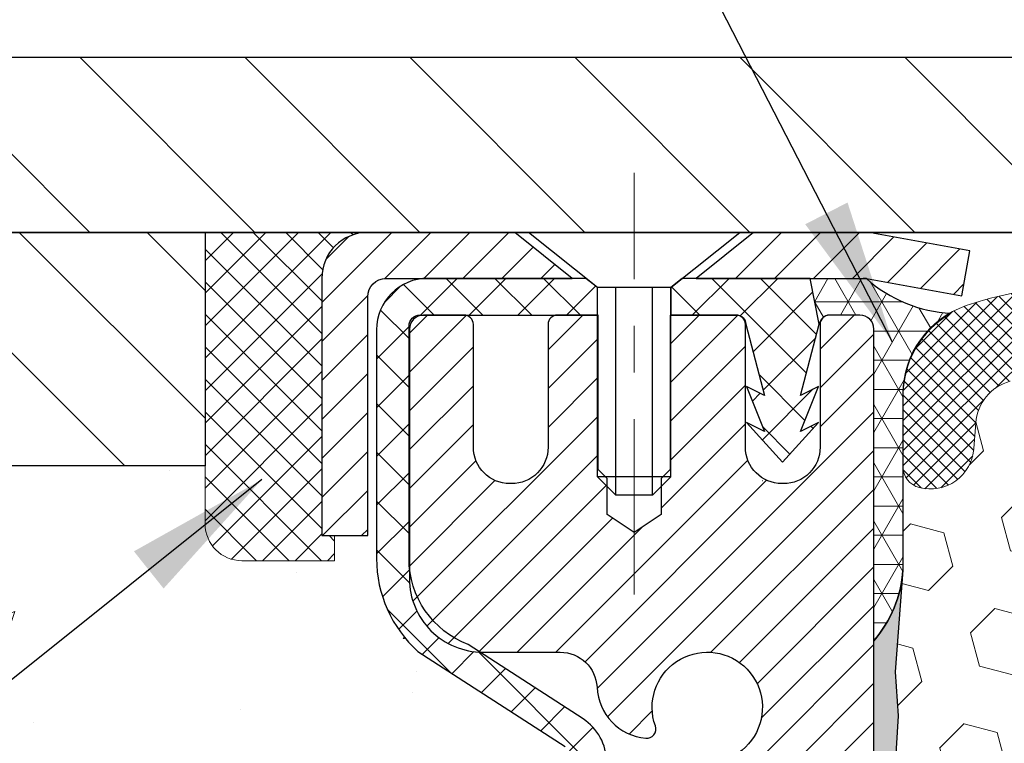
# Model space of a CAD drawing. Extents: x 13 to 3254, y -482 to 1977.
# Drawn here: x 240 to 242, y -456 to -455 of the extents above; entities that cross this region are included whole.
import ezdxf

# ---------------------------------------------------------------- set-up
doc = ezdxf.new("R2010")
doc.units = 0
doc.header["$LTSCALE"] = 5
doc.header["$MEASUREMENT"] = 0
doc.linetypes.add('CENTERX2', pattern=[4, 2.5, -0.5, 0.5, -0.5])
doc.layers.get('0').update_dxf_attribs({"color": 200, "linetype": 'CONTINUOUS'})
doc.layers.get('DEFPOINTS').update_dxf_attribs({"linetype": 'CONTINUOUS'})
for name, color, linetype, lineweight in [('CAPPING STRIP - H', 251, 'CONTINUOUS', 15), ('CAPPING STRIP - L', 7, 'CONTINUOUS', 25), ('CENTERLINE - L', 1, 'CENTERX2', 18), ('CONCRETE - H', 130, 'CONTINUOUS', 9), ('CORNER BEAD - H', 50, 'CONTINUOUS', 15), ('CORNER BEAD - L', 52, 'CONTINUOUS', 25), ('COVER PLATE - H', 251, 'CONTINUOUS', 13), ('COVER PLATE - L', 7, 'CONTINUOUS', 25), ('DIMS', 50, 'CONTINUOUS', 25), ('EPOXY ADHESIVE - H', 50, 'CONTINUOUS', 15), ('EPOXY ADHESIVE - L', 52, 'CONTINUOUS', 25), ('FOAM INSERT - H', 150, 'CONTINUOUS', 9), ('MIG RETAINER - H', 251, 'CONTINUOUS', 20), ('MIG RETAINER - L', 7, 'CONTINUOUS', 30), ('NOSING - H', 100, 'CONTINUOUS', 15), ('PVC SIDESHEET - H', 170, 'CONTINUOUS', 20), ('PVC SIDESHEET - L', 150, 'CONTINUOUS', 25), ('SCREW - L', 1, 'CONTINUOUS', 25), ('SEALANT - H', 50, 'CONTINUOUS', 15), ('SEALANT - L', 52, 'CONTINUOUS', 20), ('SILICONE BELLOWS - H', 20, 'CONTINUOUS', 13), ('SILICONE BELLOWS - L', 22, 'CONTINUOUS', 13), ('TEXT - 4', 241, 'CONTINUOUS', 25)]:
    doc.layers.add(name, color=color, linetype=linetype, lineweight=lineweight)
doc.layers.add('NOSING - L', color=102, linetype='CONTINUOUS')
doc.dimstyles.get("Standard").update_dxf_attribs({"dimtxt": 0.18, "dimasz": 0.18, "dimexe": 0.18, "dimexo": 0.0625, "dimgap": 0.09, "dimtad": 0, "dimtih": 1, "dimtoh": 1, "dimdec": 4, "dimzin": 0, "dimdsep": 46, "dimtxsty": 'Standard', "dimcen": 0.09, "dimadec": 0, "dimazin": 0, "dimtfac": 1, "dimtdec": 4, "dimtofl": 0, "dimtmove": 0, "dimatfit": 3, "dimfxl": 1, "dimtolj": 1, "dimtzin": 0, "dimarcsym": 0})
doc.dimstyles.new('STANDARD$0', dxfattribs={"dimtxt": 0.18, "dimasz": 0.18, "dimexe": 0.18, "dimexo": 0.0625, "dimgap": 0.09, "dimtad": 0, "dimtih": 1, "dimtoh": 1, "dimdec": 4, "dimzin": 0, "dimdsep": 46, "dimtxsty": 'Standard', "dimcen": 0.09, "dimadec": 0, "dimazin": 0, "dimtfac": 1, "dimtdec": 4, "dimtofl": 0, "dimtmove": 0, "dimatfit": 3, "dimfxl": 1, "dimtolj": 1, "dimtzin": 0, "dimarcsym": 0})

# ---------------------------------------------------------------- blocks, each defined once
blk = doc.blocks.new('*X20')
at = {"color": 0}
for p, q in [((1237.986130794628, 929.2961535421395), (1237.97385116075, 929.3084331760182)), ((1238.536813030436, 929.1775962613214), (1238.667649945133, 929.3084331760183)), ((1239.602059879881, 928.4750761578006), (1240.435416898099, 929.3084331760183)), ((1246.588648714498, 922.4614025752369), (1239.741618113716, 929.3084331760182)), ((1240.190661302946, 927.2959106278986), (1242.203183851066, 929.3084331760184)), ((1240.238648714498, 923.8083641335176), (1245.738717756998, 929.3084331760184)), ((1240.238648714498, 925.5761310864839), (1243.970950804032, 929.3084331760184)), ((1246.588648714498, 924.2291695282032), (1241.509385066682, 929.3084331760182)), ((1246.588648714498, 925.9969364811695), (1243.277152019649, 929.3084331760182)), ((1246.588648714498, 927.7647034341359), (1245.044918972615, 929.3084331760182)), ((1240.238648714498, 922.0405971805513), (1246.588648714498, 928.3905971805514)), ((1246.588648714498, 920.6936356222706), (1240.226369080619, 927.0559152561492)), ((1240.238648714498, 920.2728302275848), (1246.588648714498, 926.622830227585)), ((1246.588648714497, 918.9258686693039), (1240.238648714498, 925.2758686693037)), ((1240.238648714498, 918.5050632746186), (1246.588648714498, 924.8550632746186)), ((1246.588648714497, 917.1581017163379), (1240.238648714498, 923.5081017163377)), ((1240.238648714498, 916.7372963216523), (1246.588648714498, 923.0872963216523)), ((1246.588648714497, 915.3903347633716), (1240.238648714498, 921.7403347633713)), ((1240.238648714498, 914.9695293686858), (1246.588648714498, 921.3195293686858)), ((1246.588648714497, 913.6225678104047), (1240.238648714498, 919.9725678104049)), ((1240.238648714498, 913.2017624157195), (1246.588648714498, 919.5517624157194)), ((1246.193007264837, 912.2504423070994), (1240.238648714498, 918.2048008574385)), ((1240.249262063965, 911.4446088122202), (1246.588648714498, 917.783995462753)), ((1245.15052543455, 911.5251571844204), (1240.238648714498, 916.4370339044722)), ((1242.017029016931, 911.4446088122202), (1246.588648714498, 916.0162285097866)), ((1243.463306853783, 911.4446088122203), (1240.238648714498, 914.6692669515057)), ((1243.784795969898, 911.4446088122203), (1246.588648714498, 914.2484615568203)), ((1239.538648714498, 912.5017624157197), (1239.845319474796, 912.8084331760185)), ((1241.695539900817, 911.4446088122203), (1240.238648714498, 912.9014999985397)), ((1239.92777294785, 911.4446088122202), (1239.538648714498, 911.833733045573))]:
    blk.add_line(p, q, dxfattribs=at)
blk = doc.blocks.new('*D32')
at = {"layer": 'DEFPOINTS', "color": 0, "transparency": 16777216}
for p in [(252.8637920071841, -451.9323570995144), (237.8637920071841, -455.2349157886438), (252.8637920071841, -455.2349157886441)]:
    blk.add_point(p, dxfattribs=at)
at = {"layer": 'DIMS', "color": 0, "lineweight": -2, "transparency": 16777216}
for p, q in [((237.8637920071841, -454.9249157886438), (237.8637920071841, -451.6223570995144)), ((252.8637920071841, -454.9249157886441), (252.8637920071841, -451.6223570995144)), ((238.1737920071841, -451.9323570995144), (243.5299631056201, -451.9323570995144)), ((252.5537920071841, -451.9323570995144), (246.5782964389534, -451.9323570995144))]:
    blk.add_line(p, q, dxfattribs=at)
at = {"layer": 'DIMS', "color": 0, "transparency": 16777216}
for points in [[(238.1737920071841, -451.8806904328477), (238.1737920071841, -451.9840237661811), (237.8637920071841, -451.9323570995144)], [(252.5537920071841, -451.8806904328477), (252.5537920071841, -451.9840237661811), (252.8637920071841, -451.9323570995144)]]:
    blk.add_solid(points, dxfattribs=at)
at = {"layer": 'DIMS', "color": 0, "transparency": 16777216, "insert": (245.0541297722867, -451.9323570995144), "char_height": 0.31, "attachment_point": 5}
blk.add_mtext('\\A1;15 IN\\P [381.0mm]', dxfattribs=at)

msp = doc.modelspace()

# ---------------------------------------------------------------- hatches: boundary and pattern name
at = {"layer": 'CAPPING STRIP - H'}
h = msp.add_hatch(dxfattribs=at)
h.set_pattern_fill('ANSI31', color=256, scale=0.47244, angle=90, style=0)
h.set_pattern_definition([(45.00000000000001, (-750.8865604673615, -38.32430166300401), (0.04175819096297156, -0.04175819096297156), [])])
edge = h.paths.add_edge_path()
edge.add_line((241.5523050382405, -455.4961551967844), (241.5699118022814, -455.3993179945587))
edge.add_line((241.5699118022814, -455.3993179945587), (241.3656017624603, -455.3621707145905))
edge.add_arc((241.3409522928001, -455.4977427977019), 0.1377947244043846, 439.6951535297753, 449.9999999990073)
edge.add_line((241.3409522928025, -455.3599480732975), (241.106104951891, -455.3599480732975))
edge.add_line((241.106104951891, -455.3599480732975), (240.9830739479532, -455.4583728764478))
edge.add_line((240.9830739479532, -455.4583728764478), (241.3409522928025, -455.4583728764478))
edge.add_arc((241.3409522927996, -455.497742797715), 0.03936992126728001, 439.69515352857024, 449.9999999956983, ccw=False)
edge.add_line((241.3479949984192, -455.4590079168175), (241.5523050382405, -455.4961551967844))
edge = h.paths.add_edge_path()
edge.add_arc((240.318706526691, -455.4977427977079), 0.03936992126011774, 90.00000000016541, 180.0000000001654, ccw=False)
edge.add_line((240.3187065266909, -455.4583728764478), (240.7173269794487, -455.4583728764478))
edge.add_line((240.7173269794487, -455.4583728764478), (240.5942959755109, -455.3599480732975))
edge.add_line((240.5942959755109, -455.3599480732975), (240.2793366054314, -455.3599480732975))
edge.add_arc((240.2793366054315, -455.4583728764476), 0.09842480315012381, 450.0000000000662, 540.0000000000662)
edge.add_line((240.1809118022813, -455.4583728764478), (240.1809118022813, -456.0095517740882))
edge.add_line((240.1809118022813, -456.0095517740882), (240.2793366054314, -456.0095517740882))
edge.add_line((240.2793366054314, -456.0095517740882), (240.2793366054309, -455.497742797708))
at = {"layer": 'CONCRETE - H'}
h = msp.add_hatch(dxfattribs=at)
h.set_pattern_fill('AR-CONC', color=256, scale=0.217)
h.set_pattern_definition([(49.99999999999999, (0, 0), (1.556454596243635, -0.1361721329122314), [0.16275, -1.79025]), (355, (0, 0), (-0.30109039394021, 1.632256930129026), [0.1302, -1.4322]), (100.45144446, (0.12970454777, -0.01134767648), (1.255364197397833, 1.496084780401926), [0.13831621664, -1.52147838304]), (46.18420000000002, (0, 0.434), (2.315913687557312, -0.3591768393209761), [0.244125, -2.685375]), (96.63563549, (0.19299273665, 0.40406852381), (2.028216422113076, 2.113837363680775), [0.20747444214, -2.282218859199999]), (351.1841639899999, (0, 0.434), (2.028216420768858, 2.113837362585878), [0.1953, -2.14830000217]), (21, (0.217, 0.3255), (1.295288303097062, -0.8736829927437852), [0.16275, -1.79025]), (326.0000000000001, (0.217, 0.3255), (0.5279942702698324, 1.573575597751671), [0.1302, -1.4322]), (71.45144474, (0.32494069118, 0.25269308442), (1.823282557504037, 0.6998926015897878), [0.1383162123, -1.52147838304]), (37.50000000000001, (0, 0), (0.02638688603852075, 0.7223796628139459), [0, -1.41484, 0, -1.4539, 0, -1.437625]), (7.499999999999999, (0, 0), (0.5708608962494625, 0.8558734147847217), [0, -0.82894, 0, -1.38229, 0, -0.547925]), (327.5, (-0.48391, 0), (1.158394686494127, -0.04894407166360407), [0, -0.5425, 0, -1.6926, 0, -2.24595]), (317.5, (-0.70091, 0), (1.265513987472978, 0.2172278116611295), [0, -0.70525, 0, -1.12406, 0, -1.59495])])
edge = h.paths.add_edge_path()
edge.add_spline(control_points=[(232.9863474119995, -455.3599480732975), (232.9335612919056, -455.7869935843386), (233.1354277593506, -457.7823094045175), (236.8601927892358, -456.8432405281425), (237.9865980112874, -459.9675959384544), (236.5339313561205, -462.2651050137102), (234.6633509108659, -463.5750144204699), (234.3862725785852, -464.5686762086925), (234.2525779115675, -464.7458498765475)], knot_values=[0, 0, 0, 0, 1.19202888804296, 5.356795717299886, 6.743468709225154, 10.09023528360219, 12.62557401973253, 13.23477279882538, 13.23477279882538, 13.23477279882538, 13.23477279882538], degree=3, periodic=0)
edge.add_line((234.2525779115675, -464.7458498765495), (234.7455810795688, -464.745849876549))
edge.add_line((234.7455810795688, -464.745849876549), (234.7455825955458, -464.548999868036))
edge.add_line((234.7455825955458, -464.548999868036), (235.4152632635895, -464.548999868036))
edge.add_arc((235.4152632632905, -464.509629865751), 0.0393700022850112, 270.0000004351341, 300.0050937754872)
edge.add_line((235.4349512955457, -464.5437235376834), (235.5707122031636, -464.4653419411891))
edge.add_arc((235.6258271712091, -464.5608108680344), 0.1102359999983991, 90.00000000101932, 119.99818035303309, ccw=False)
edge.add_line((235.6258271712071, -464.450574868036), (236.5337851122383, -464.450574868036))
edge.add_arc((236.5337851121612, -464.4112048674507), 0.03937000058527929, 270.0000001123407, 300.0025471985105)
edge.add_line((236.5534716282145, -464.4452994129348), (237.2335572983972, -464.0526522853653))
edge.add_arc((237.2935572391787, -464.1565753681705), 0.120000000139697, 89.99927620053069, 119.99996731262291, ccw=False)
edge.add_line((237.2935587551007, -464.0365753680404), (237.5049986216822, -464.0365753680403))
edge.add_arc((237.5049986216845, -463.9972053680405), 0.03936999999984891, 269.9999999966496, 315)
edge.add_line((237.5328374156597, -464.0250441620157), (237.6493039397922, -463.9085776378831))
edge.add_arc((237.899005914099, -464.1582796121895), 0.3531319186157366, 103.90200089108998, 135.0000000000489, ccw=False)
edge.add_arc((238.1882905071822, -465.3270493856302), 1.557170273114468, 76.09799910901143, 103.9020008910652, ccw=False)
edge.add_arc((238.4775751002658, -464.1582796121904), 0.3531319186165017, 47.88305985413962, 76.09799910933481, ccw=False)
edge.add_line((238.7144015959666, -463.8963342688841), (238.8437435987034, -464.0250441620136))
edge.add_arc((238.8715823926806, -463.9972053680407), 0.03936999999962637, 224.9999999955251, 270.0000000000828)
edge.add_line((238.8715823926807, -464.0365753680403), (240.5824874951627, -464.0365753680403))
edge.add_arc((240.5824874951649, -463.9972053680404), 0.03936999999990576, 269.9999999967737, 360.0000000001655)
edge.add_line((240.6218574951648, -463.9972053680403), (240.6218574951687, -458.0062357423935))
edge.add_arc((240.5824874951688, -458.0062357423934), 0.03936999999984891, 359.9999999998346, 432.6976227628628)
edge.add_arc((240.721799535937, -457.559021628557), 0.4290404058596244, 233.0250989603178, 252.69762276280352, ccw=False)
edge.add_arc((240.7982858757457, -457.4969135364177), 0.5251995961844595, 194.3079434824741, 230.4333558243563, ccw=False)
edge.add_arc((241.8682360621446, -457.2100585096009), 1.632909065609172, 184.8191964166453, 194.7829313884629, ccw=False)
edge.add_arc((241.5990695899672, -457.4439864340394), 1.361411651893397, 161.6649460398434, 175.9250205045926, ccw=False)
edge.add_arc((240.7335402122353, -457.1514315292692), 0.4478254090914612, 108.12890291727419, 162.3597440615091, ccw=False)
edge.add_arc((240.5634624436716, -456.6742479650229), 0.06004988997894509, 300.784607892909, 346.5177693440783)
edge.add_line((240.6218574951687, -456.6882482238469), (240.6218574951687, -456.4990131749882))
edge.add_line((240.6218574951687, -456.4990131749882), (240.7202824951683, -456.4990131749882))
edge.add_line((240.7202824951683, -456.4990131749882), (240.7202824951683, -456.4944606188681))
edge.add_arc((240.6809124951685, -456.4944606188679), 0.03936999999987734, 359.9999999997518, 417.096847860755)
edge.add_line((240.7022990918042, -456.4614059613394), (240.3870811513484, -456.2574577298664))
edge.add_arc((240.5680532382749, -456.0563077356269), 0.2705775608380677, 181.4692888507695, 228.0226889059142, ccw=False)
edge.add_line((240.2975646399582, -456.0632456466787), (240.0096519597463, -456.0632456466788))
edge.add_arc((240.0084481182028, -455.9857093307419), 0.07754566089423381, 179.1104878120979, 270.8895121878601, ccw=False)
edge.add_line((239.930911802266, -455.9845054891984), (239.9309118022813, -455.8598823882301))
edge.add_line((239.9309118022813, -455.8598823882301), (235.8637904912049, -455.8598823882302))
edge.add_line((235.8637904912049, -455.8598823882302), (235.8637904912049, -455.3599480732976))
edge.add_line((235.8637904912049, -455.3599480732976), (232.9863474119995, -455.3599480732977))
h.paths.add_polyline_path([(230.9846230927801, -458.7469526085144), (237.7824802356372, -458.7469526085144), (237.7824802356372, -457.2486192751811), (230.9846230927801, -457.2486192751811)], flags=9)
h.paths.add_polyline_path([(230.3428651727759, -461.8834438903371), (239.1202937442045, -461.8834438903371), (239.1202937442045, -460.3260629379562), (230.3428651727759, -460.3260629379562)], flags=9)
at = {"layer": 'CORNER BEAD - H'}
h = msp.add_hatch(dxfattribs=at)
h.set_pattern_fill('NET3', color=256, scale=0.4999999999999999, style=0)
h.set_pattern_definition([(0, (308.7505979547323, -486.3212456689233), (0, 0.06249999999999999), []), (59.99999999999999, (308.7505979547323, -486.3212456689233), (-0.05412658773652741, 0.03125), []), (120, (308.7505979547323, -486.3212456689233), (-0.05412658773652741, -0.03124999999999998), [])])
edge = h.paths.add_edge_path()
edge.add_line((241.3479949984002, -455.4590079168175), (241.2274054920108, -455.4583728764478))
edge.add_line((241.2274054920108, -455.4583728764478), (241.2470890515973, -455.5567978764403))
edge.add_arc((241.247908753246, -455.5571270964628), 0.0008833439964949754, 158.117929771844, 360.8181590899846)
edge.add_arc((241.2687575895202, -455.5570800654548), 0.01996561200119068, 89.9012307820559, 180.098769217781, ccw=False)
edge.add_line((241.2687920071845, -455.5371144831191), (241.3339883464978, -455.5371135190512))
edge.add_arc((241.3337920071848, -455.567112876558), 0.02999999999907781, -1.8455921235727146e-09, 89.62501685682099, ccw=False)
edge.add_line((241.363792007184, -455.567112876559), (241.3637935231609, -456.2349480732975))
edge.add_arc((241.1670246471388, -456.0651601656432), 0.2598959871883902, 319.2097510618497, 356.0189514340762)
edge.add_line((241.4262935231609, -456.0832038371886), (241.4262935231609, -455.7140238196508))
edge.add_arc((241.6265215830727, -455.7082259989238), 0.200311983418909, 119.10038390857261, 181.6585980135004, ccw=False)
edge.add_arc((241.5447027885791, -455.2369739380716), 0.2966362122782417, 228.4611264705438, 266.9852145244688, ccw=False)
at = {"layer": 'COVER PLATE - H'}
h = msp.add_hatch(dxfattribs=at)
h.set_pattern_fill('ANSI31', color=256, scale=2, angle=90, style=0)
h.set_pattern_definition([(135, (188.1073028358977, -468.1305627698468), (-0.1767766952966369, -0.1767766952966368), [])])
h.paths.add_polyline_path([(245.2075420071845, -455.3599157886437), (245.2075420071845, -455.2974157886438), (244.8950420071841, -454.9849157886435), (239.2973604215234, -454.9849157886438), (237.8637920071841, -455.2349157886438), (237.8637920071841, -455.3599157886437)])
at = {"layer": 'EPOXY ADHESIVE - H'}
h = msp.add_hatch(dxfattribs=at)
h.set_pattern_fill('AR-SAND', color=256, scale=0.03937007874015701)
h.set_pattern_definition([(37.50000000000001, (74.57999848402312, -340.5891384733987), (-0.002480053468882181, 0.07585920350445416), [0, -0.05984251968503865, 0, -0.06692913385826692, 0, -0.06397637795275514]), (7.499999999999999, (74.57999848402312, -340.5891384733987), (0.06967624823888606, 0.1111081128043191), [0, -0.03228346456692874, 0, -0.05393700787401511, 0, -0.02066929133858243]), (327.5, (74.53157328717273, -340.5891384733987), (0.1226040103051755, 0.0002227973833450738), [0, -0.0196850393700785, 0, -0.07086614173228262, 0, -0.09251968503936897]), (317.5, (74.53157328717273, -340.5891384733987), (0.118351441124892, 0.03455415609977319), [0, -0.009842519685039252, 0, -0.04645669291338526, 0, -0.05314960629921196])])
h.paths.add_polyline_path([(249.6017920071835, -458.2691128765579), (249.3637920071866, -458.269112876558), (249.3637913200588, -457.3471128765581), (249.3099898577982, -457.3471128765581), (249.310025192269, -457.3776983758175), (249.304867961467, -457.4861805133671), (249.3165683487156, -457.5455114164289), (249.3137639409373, -457.6519198110543), (249.3120816647864, -457.7709519670017), (249.3079100621516, -457.9096057733844), (249.3230763436387, -458.0590014472166), (249.321898051784, -458.3077375238904), (249.384471131532, -458.3288564157359), (249.4936956284331, -458.3386353736433), (249.5351444805837, -458.5239920153728), (249.5419233348651, -458.6534034404534), (249.5517479749927, -458.7778375361572), (249.5432094561721, -458.9254994560465), (249.5293990143618, -459.1896957806389), (249.5356791262728, -459.3599157886435), (249.6017920071835, -459.3599157886435)])
h.paths.add_polyline_path([(249.3637904912079, -456.2349463164791, -0.1587493023973286), (249.3015418642008, -456.0864925811981), (249.3178701222631, -456.3014133399736), (249.3113833267129, -456.3955235366108), (249.3181436523477, -456.5002851664381), (249.3117321071653, -456.5735765353021), (249.3184275126106, -456.6087192884722), (249.3117321071653, -456.6554961937836), (249.3225567358901, -456.7234941440024), (249.3204690919919, -456.8614985462755), (249.3117321071653, -456.9613870614436), (249.3098130502732, -457.1940683762872), (249.3099898577982, -457.3471128765581), (249.3637913200588, -457.3471128765581)])
h.paths.add_polyline_path([(241.4045076707293, -458.0590014472166), (241.4196739522165, -457.9096057733844), (241.4155023495816, -457.7709519670017), (241.4138200734308, -457.6519198110543), (241.4110156656525, -457.5455114164289), (241.422716052901, -457.4861805133671), (241.4175588220991, -457.3776983758175), (241.4177709640948, -457.1940683762871), (241.4158519072028, -456.9613870614436), (241.4071149223762, -456.8614985462755), (241.405027278478, -456.7234941440024), (241.4158519072028, -456.6554961937836), (241.4091565017575, -456.6087192884722), (241.4158519072028, -456.5735765353021), (241.4094403620204, -456.5002851664381), (241.4162006876552, -456.3955235366108), (241.4097138921049, -456.3014133399736), (241.426292007184, -456.0832038372659, -0.162003564913256), (241.3637935231602, -456.2349463164791), (241.3637920071814, -458.269112876558), (241.1257920071827, -458.2691128765579), (241.1257920071827, -459.3599157886438), (241.1919048880952, -459.3599157886438), (241.1981850000063, -459.1896957806389), (241.1843745581959, -458.9254994560466), (241.1758360393753, -458.7778375361572), (241.1856606795029, -458.6534034404534), (241.1924395337844, -458.5239920153728), (241.233888385935, -458.3386353736433), (241.3431128828361, -458.3288564157359), (241.405685962584, -458.3077375238904)])
at = {"layer": 'FOAM INSERT - H'}
h = msp.add_hatch(dxfattribs=at)
h.set_pattern_fill('HEX', color=256, scale=0.590551181102362, angle=45, style=0)
h.set_pattern_definition([(45, (74.57999848402312, -340.5891384733987), (-0.09040931629367041, 0.09040931629367042), [0.07381889763779526, -0.1476377952755905]), (165, (74.57999848402312, -340.5891384733987), (-0.03309210650226577, -0.1235014227959361), [0.07381889763779526, -0.1476377952755905]), (105, (74.63219632712253, -340.5369406302993), (-0.1235014227959362, -0.03309210650226572), [0.07381889763779526, -0.1476377952755905])])
edge = h.paths.add_edge_path()
edge.add_arc((242.7234943881367, -456.2528979358093), 0.5948056245285749, 63.87063646643968, 116.1293635335542)
edge.add_arc((242.5496222506712, -455.8984406591559), 0.2000000000000061, 116.1293635335183, 163.6714393199482)
edge.add_arc((242.2677205786127, -455.8158542814012), 0.09374999999996124, 196.3285606800195, 343.67143931996384, ccw=False)
edge.add_arc((241.9858189065543, -455.8984406591557), 0.1999999999999332, 16.32856068001505, 63.87063646648007)
edge.add_arc((241.8119467691035, -456.2528979358106), 0.5948056245233047, 63.87063646778854, 105.2111021795297)
edge.add_arc((241.6821215671337, -455.7754274938004), 0.09999999999996752, 105.2111021782057, 175.8048724011323)
edge.add_line((241.5823894969583, -455.7681121552208), (241.5783845729736, -455.8227124113197))
edge.add_arc((241.4848857571841, -455.8158542814012), 0.09375000000001119, 255.5224878212474, 355.80487240106805, ccw=False)
edge.add_arc((241.4731670071735, -455.8612408049981), 0.04687499998912165, 180.0000000172311, 255.5224878384435, ccw=False)
edge.add_line((241.4262920071844, -455.8612408050122), (241.426292007184, -456.0832038372658))
edge.add_arc((241.1670231311621, -456.0651601657212), 0.2598959871881502, 355.29183193151505, 356.0189514342393, ccw=False)
edge.add_line((241.4260421501673, -456.0864925811977), (241.4097138921049, -456.3014133399736))
edge.add_line((241.4097138921049, -456.3014133399736), (241.4162006876551, -456.3955235366108))
edge.add_line((241.4162006876552, -456.3955235366108), (241.4094403620205, -456.5002851664381))
edge.add_line((241.4094403620204, -456.5002851664381), (241.4158519072028, -456.5735765353021))
edge.add_line((241.4158519072028, -456.5735765353021), (241.4091565017574, -456.6087192884722))
edge.add_line((241.4091565017575, -456.6087192884722), (241.4158519072028, -456.6554961937836))
edge.add_line((241.4158519072028, -456.6554961937836), (241.4050272784779, -456.7234941440024))
edge.add_line((241.405027278478, -456.7234941440024), (241.4071149223762, -456.8614985462755))
edge.add_line((241.4071149223762, -456.8614985462755), (241.4158519072028, -456.9613870614436))
edge.add_line((241.4158519072028, -456.9613870614436), (241.4177709640948, -457.1940683762872))
edge.add_line((241.4177709640948, -457.1940683762872), (241.4175588220991, -457.3776983758175))
edge.add_line((241.4175588220991, -457.3776983758175), (241.422716052901, -457.4861805133671))
edge.add_line((241.422716052901, -457.4861805133671), (241.4110156656525, -457.5455114164289))
edge.add_line((241.4110156656525, -457.5455114164289), (241.4138200734308, -457.6519198110543))
edge.add_line((241.4138200734308, -457.6519198110543), (241.4155023495816, -457.7709519670017))
edge.add_line((241.4155023495816, -457.7709519670017), (241.4196739522165, -457.9096057733844))
edge.add_line((241.4196739522165, -457.9096057733844), (241.4045076707293, -458.0590014472166))
edge.add_line((241.4045076707293, -458.0590014472166), (241.4056859625841, -458.3077375238904))
edge.add_line((241.405685962584, -458.3077375238904), (241.343112882836, -458.3288564157359))
edge.add_line((241.3431128828361, -458.3288564157359), (241.233888385935, -458.3386353736433))
edge.add_line((241.233888385935, -458.3386353736433), (241.1924395337844, -458.5239920153728))
edge.add_line((241.1924395337844, -458.5239920153728), (241.1856606795029, -458.6534034404534))
edge.add_line((241.1856606795029, -458.6534034404534), (241.1758360393753, -458.7778375361572))
edge.add_line((241.1758360393753, -458.7778375361572), (241.1843745581959, -458.9254994560465))
edge.add_line((241.1843745581959, -458.9254994560465), (241.1981850000063, -459.1896957806389))
edge.add_line((241.1981850000063, -459.1896957806389), (241.1919048880952, -459.3599157886438))
edge.add_line((241.1919048880952, -459.3599157886438), (244.9887920071841, -459.3599157886438))
edge.add_line((244.9887920071841, -459.3599157886438), (244.9887920071841, -457.7036657886436))
edge.add_arc((244.9887920071841, -457.5161657886436), 0.1875, 270, 360)
edge.add_line((245.1762920071841, -457.5161657886436), (245.1762920071841, -457.2036657886436))
edge.add_arc((244.9887920071841, -457.2036657886437), 0.1875, 8.685034650183044e-12, 90)
edge.add_line((244.9887920071841, -457.0161657886436), (244.9887920071841, -456.2349157886438))
edge.add_arc((245.1855608832061, -456.0651278809896), 0.2598959871881653, 183.9810485659018, 220.79024893816, ccw=False)
edge.add_line((244.9262920071841, -456.0831715525349), (244.9262920071841, -455.8612408050118))
edge.add_arc((244.879417007184, -455.8612408050118), 0.04687500000014211, -75.52248782140038, 5.212541509536095e-11, ccw=False)
edge.add_arc((244.8676982571957, -455.8158542814093), 0.09375000001094756, 184.195127593391, 284.4775121731695, ccw=False)
edge.add_line((244.7741994413947, -455.8227124113196), (244.7700764783983, -455.7665028961471))
edge.add_arc((244.6703444082229, -455.773818234727), 0.1000000000000295, 4.195127599069467, 75.51610439266845)
edge.add_arc((244.5465896262167, -456.2528979358109), 0.5948056245234588, 75.51610439133628, 116.1293635322312)
edge.add_arc((244.3727174887659, -455.8984406591558), 0.1999999999999401, 116.1293635336092, 163.6714393200403)
edge.add_arc((244.0908158167078, -455.8158542814017), 0.093749999999582, 196.3285606799865, 343.6714393200136, ccw=False)
edge.add_arc((243.8089141446495, -455.8984406591561), 0.2000000000002107, 16.32856068002571, 63.87063646640116)
edge.add_arc((243.6350420071839, -456.2528979358093), 0.5948056245285851, 63.87063646640661, 116.1293635335328)
edge.add_arc((243.4611698697187, -455.8984406591559), 0.2000000000001582, 116.1293635335332, 163.6714393200212)
edge.add_arc((243.1792681976604, -455.8158542814017), 0.09374999999950748, 196.3285606799628, 343.67143932004547, ccw=False)
edge.add_arc((242.8973665256021, -455.898440659156), 0.2000000000001554, 16.32856068000065, 63.87063646643951)
at = {"layer": 'MIG RETAINER - H'}
h = msp.add_hatch(dxfattribs=at)
h.set_pattern_fill('ANSI31', color=256, scale=0.47, style=0)
h.set_pattern_definition([(45, (-705.4093138143367, -893.6214711052382), (-0.04154252339470966, 0.04154252339470967), [])])
h.paths.add_polyline_path([(241.3637920071814, -458.269112876558), (241.3637920071834, -457.5679959694237), (241.2894956729007, -457.5034111513629), (241.1257920071828, -457.5034111513629), (241.1257920071823, -458.2691128765579)])
edge = h.paths.add_edge_path()
edge.add_arc((240.5837920071845, -455.8201128765557), 0.07800000000003138, 179.9999999999582, 269.9999999994989, ccw=False)
edge.add_line((240.5057920071844, -455.8201128765556), (240.5057920071847, -455.5571128765586))
edge.add_arc((240.4857920071845, -455.5571128765583), 0.02000000000020918, 359.9999999993486, 449.9999999980458)
edge.add_line((240.4857920071852, -455.5371128765582), (240.3987920071853, -455.5371128765563))
edge.add_arc((240.3987920071846, -455.5671128765563), 0.03000000000002956, 449.9999999986973, 539.9999999997827)
edge.add_line((240.3687920071847, -455.5671128765562), (240.368792007184, -456.1021128765633))
edge.add_arc((240.5257920071839, -456.1021128765635), 0.1569999999999254, 539.9999999999377, 630.0000000003319)
edge.add_line((240.5257920071848, -456.2591128765634), (240.6920523221421, -456.2591128765626))
edge.add_arc((240.6920523221314, -456.3378525615941), 0.07873968503150763, 362.58551599465926, 449.9999999922238, ccw=False)
edge.add_arc((240.8855947811976, -456.3291128765587), 0.114999999999426, 182.585516002114, 264.7875303258168)
edge.add_arc((240.8769640958724, -456.4237200183119), 0.02000000000000517, 264.7875303255701, 379.6742449813813)
edge.add_arc((241.0070110623037, -456.3772224041237), 0.1181095275611714, -102.63422251541402, 199.6742449814629, ccw=False)
edge.add_arc((240.9768029021434, -456.511987787895), 0.02000000000040289, 437.36577748606, 550.6215204679287)
edge.add_arc((241.0347920071835, -456.5011128765569), 0.07899999999997757, 190.6215204695919, 269.9999999991755)
edge.add_line((241.0347920071823, -456.5801128765569), (241.1087920071835, -456.5801128765581))
edge.add_arc((241.1087920071833, -456.5971128765581), 0.01699999999999591, 360, 449.9999999992337, ccw=False)
edge.add_line((241.1257920071833, -456.5971128765581), (241.1257920071828, -457.1908146017534))
edge.add_line((241.1257920071828, -457.1908146017534), (241.2894956729007, -457.1908146017534))
edge.add_line((241.2894956729007, -457.1908146017534), (241.3637920071827, -457.1262297836931))
edge.add_line((241.3637920071827, -457.1262297836931), (241.3637920071847, -455.567112876559))
edge.add_arc((241.3337920071848, -455.5671128765589), 0.02999999999985903, 359.9999999997829, 449.9999999995657)
edge.add_line((241.333792007185, -455.537112876559), (241.2687920071849, -455.5371128765584))
edge.add_arc((241.2687920071846, -455.5571128765583), 0.01999999999998181, 449.9999999993486, 540)
edge.add_line((241.2487920071846, -455.5571128765583), (241.2487920071843, -455.8201128765598))
edge.add_arc((241.1707920071843, -455.8201128765597), 0.07799999999997453, 269.9999999995825, 359.9999999999165, ccw=False)
edge.add_line((241.1707920071838, -455.8981128765597), (241.1667920071837, -455.8981128765597))
edge.add_arc((241.1667920071842, -455.8201128765598), 0.07799999999986085, 179.999999999833, 269.999999999666, ccw=False)
edge.add_line((241.0887920071843, -455.8201128765596), (241.0887920071847, -455.5571128765589))
edge.add_arc((241.0687920071847, -455.5571128765589), 0.01999999999998181, 360, 449.9999999996743)
edge.add_line((241.0687920071848, -455.5371128765589), (240.9273453591285, -455.537112876558))
edge.add_line((240.9273453591285, -455.537112876558), (240.9273453591285, -455.8680080827752))
edge.add_line((240.9273453591285, -455.8680080827752), (240.9080597967308, -455.8873386896771))
edge.add_line((240.9080597967308, -455.8873386896771), (240.9080597967308, -455.9644809392623))
edge.add_line((240.9080597967308, -455.9644809392623), (240.8502031095421, -456.0030520640553))
edge.add_line((240.8502031095421, -456.0030520640553), (240.7923464223535, -455.9644809392623))
edge.add_line((240.7923464223535, -455.9644809392623), (240.7923464223535, -455.8873386896771))
edge.add_line((240.7923464223535, -455.8873386896771), (240.7730608599567, -455.868053127281))
edge.add_line((240.7730608599567, -455.868053127281), (240.7730608599567, -455.537112876558))
edge.add_line((240.7730608599567, -455.537112876558), (240.6857920071847, -455.5371128765578))
edge.add_arc((240.6857920071847, -455.5571128765578), 0.01999999999998181, 450, 540)
edge.add_line((240.6657920071847, -455.5571128765578), (240.6657920071843, -455.8201128765559))
edge.add_arc((240.5877920071842, -455.8201128765556), 0.07800000000008822, 269.999999999666, 359.999999999833, ccw=False)
edge.add_line((240.5877920071838, -455.8981128765557), (240.5837920071838, -455.8981128765557))
at = {"layer": 'NOSING - H'}
h = msp.add_hatch(dxfattribs=at)
h.set_pattern_fill('ANSI35', color=256, scale=1.55, angle=90)
h.set_pattern_definition([(135, (75.64711827912043, -562.7387595670721), (-0.2740038777097872, -0.2740038777097871), []), (135, (75.64711827912043, -562.4647556898221), (-0.2740038777097872, -0.2740038777097871), [0.484375, -0.096875, 0, -0.096875])])
h.paths.add_polyline_path([(239.9309118022813, -455.8598823882299), (239.930911802279, -455.3599480732975), (235.863790491204, -455.3599480732976), (235.8637904912058, -455.8598823882301)])
at = {"layer": 'PVC SIDESHEET - H'}
h = msp.add_hatch(dxfattribs=at)
h.set_pattern_fill('ANSI37', color=256, scale=0.59055, style=0)
h.set_pattern_definition([(45, (61.57761307219909, -443.4124923546183), (-0.05219773870371446, 0.05219773870371446), []), (135, (61.57761307219909, -443.4124923546183), (-0.05219773870371446, -0.05219773870371446), [])])
h.paths.add_polyline_path([(240.7911484951835, -456.5683324151852), (240.7911484951837, -456.4944606188681, 0.2544175294253038), (240.7407949657641, -456.4019075777876), (240.5199251035083, -456.2590032185764, -0.4033078353723514), (240.368792007194, -456.1021128764861), (240.368792007194, -456.0772629104911, -0.02353096692885778), (240.3679209951849, -456.0587653764377), (240.3679209951865, -455.560734876438, -0.4142135623729873), (240.3915429951866, -455.5371128764381), (240.7714634949502, -455.5371128764392), (240.7714634949504, -455.478057760893), (240.7468573893927, -455.4583728764469), (240.4084505623101, -455.458372876446, 0.4142135623730915), (240.2982145623098, -455.5686088764456), (240.2982145623084, -456.0587653764377, 0.213440768600962), (240.3870811513638, -456.2574577298662), (240.7022990918196, -456.4614059613393, -0.2544175294251872), (240.7202824951837, -456.4944606188681), (240.7202824951835, -456.5683324151852), (240.7202824951837, -456.7507905161436, -0.3306422189433676), (240.6783117925571, -456.8073203295903), (240.6545515206585, -456.8143919412314), (240.6314939206868, -456.821652105579), (240.6088181404978, -456.829471915337), (240.5866804728323, -456.8380804537513), (240.5652372104316, -456.8477068040683), (240.5446446460369, -456.8585800495336), (240.5250590723888, -456.8709292733935), (240.5066367508309, -456.8849834709358), (240.4894916690309, -456.9008532111214), (240.473612009618, -456.9182966301418), (240.4589626582431, -456.9370065995646), (240.4455085005576, -456.956675990958), (240.4332141029961, -456.9769997511421), (240.4220284225556, -456.9977743051016), (240.4118780650768, -457.0189413844247), (240.4026886062231, -457.0404559162461), (240.3943906985008, -457.0622874906362), (240.386917255017, -457.0844122267333), (240.3802011992277, -457.1068062735645), (240.3741754545889, -457.1294457801569), (240.3687729445566, -457.1523068955378), (240.3639265925866, -457.1753657687343), (240.359569322135, -457.1985985487735), (240.3556340566577, -457.2219813846829), (240.3520537196108, -457.2454904254893), (240.3487612344501, -457.2691018202202), (240.3456895246317, -457.2927917179025), (240.3427715136113, -457.3165362675636), (240.3399401248453, -457.3403116182307, 0.05933499155532457), (240.3399527725549, -457.3542785516282), (240.3427715136113, -457.3779476986767), (240.3456895246316, -457.4016922483379), (240.3487612344501, -457.4253821460202), (240.3520537196108, -457.4489935407511), (240.3556340566577, -457.4725025815575), (240.359569322135, -457.4958854174668), (240.3639265925866, -457.5191181975061), (240.3687729445566, -457.5421770707026), (240.3741754545889, -457.5650381860835), (240.3802011992277, -457.5876776926759), (240.386917255017, -457.610071739507), (240.3943906985008, -457.6321964756041), (240.4026886062231, -457.6540280499943), (240.4118780650768, -457.6755425818156), (240.4220284225556, -457.6967096611388), (240.4332141029961, -457.7174842150982), (240.4455085005577, -457.7378079752822), (240.4589626582431, -457.7574773666756), (240.473612009618, -457.7761873360986), (240.4894916690311, -457.7936307551188), (240.506636750831, -457.8095004953045), (240.5250590723888, -457.8235546928468), (240.5446446460369, -457.8359039167067), (240.5652372104317, -457.8467771621721), (240.5866804728323, -457.856403512489), (240.6088181404978, -457.8650120509033), (240.6314939206868, -457.8728318606613), (240.6545515206585, -457.8800920250089), (240.6778346476717, -457.8870216271923, -0.3329817396557117), (240.7202824951839, -457.9436934500961), (240.791148495174, -457.943693450096), (240.7911484951837, -457.928738574257, 0.3608117966093517), (240.7012658811677, -457.8203978368818), (240.6809480644863, -457.8160518438198), (240.660804681892, -457.8112893809981), (240.641010167472, -457.8056939786573), (240.6217389553135, -457.7988491670378), (240.6031639832239, -457.7903462402866), (240.5854076849761, -457.7800385482251), (240.5685310061917, -457.7680984908071), (240.5525911726859, -457.7547177693456), (240.5376454102733, -457.7400880851532), (240.5237509447689, -457.724401139543), (240.5109650019878, -457.7078486338277), (240.4993336709938, -457.6906117980679), (240.4888177293913, -457.6727916488175), (240.4793385100256, -457.6544521149705), (240.4708171322798, -457.6356569247142), (240.4631747155365, -457.6164698062362), (240.456332379179, -457.5969544877237), (240.4502112425898, -457.5771746973642), (240.4447324251519, -457.5571941633449), (240.4398170462482, -457.5370766138532), (240.4353868210748, -457.5168845457385), (240.4313771578193, -457.4966521572123), (240.427737151714, -457.4763853601393), (240.4244164926147, -457.4560888375046), (240.421364870377, -457.4357672722936), (240.4185319748567, -457.4154253474912), (240.4158674959095, -457.3950677460828), (240.4133211233914, -457.3746991510534), (240.4108544963156, -457.35442247233, -0.06060086340155051), (240.4108425471577, -457.340159720852), (240.4133211233914, -457.3197848151869), (240.4158674959095, -457.2994162201575), (240.4185319748567, -457.2790586187491), (240.421364870377, -457.2587166939467), (240.4244164926147, -457.2383951287356), (240.427737151714, -457.218098606101), (240.4313771578193, -457.197831809028), (240.4353868210748, -457.1775994205018), (240.4398170462482, -457.1574073523871), (240.4447324251519, -457.1372898028955), (240.4502112425898, -457.1173092688761), (240.456332379179, -457.0975294785165), (240.4631747155365, -457.078014160004), (240.4708171322798, -457.0588270415261), (240.4793385100256, -457.0400318512699), (240.4888177293913, -457.0216923174228), (240.4993336709938, -457.0038721681723), (240.5109650019878, -456.9866353324126), (240.5237509447689, -456.9700828266973), (240.5376454102733, -456.9543958810871), (240.5525911726859, -456.9397661968948), (240.5685310061917, -456.9263854754332), (240.5854076849761, -456.9144454180152), (240.6031639832239, -456.9041377259537), (240.6217389553135, -456.8956347992025), (240.641010167472, -456.888789987583), (240.660804681892, -456.8831945852422), (240.6809480644863, -456.8784321224206), (240.7012658811677, -456.8740861293585, 0.3608117966100778), (240.7911484951837, -456.7657453919833)])
h = msp.add_hatch(dxfattribs=at)
h.set_pattern_fill('ANSI37', color=256, scale=0.59055, style=0)
h.set_pattern_definition([(135, (3192.034141539206, -942.534076664884), (0.05219773870371444, 0.05219773870371446), []), (45.00000000000001, (3192.034141539206, -942.534076664884), (0.05219773870371445, -0.05219773870371446), [])])
edge = h.paths.add_edge_path()
edge.add_line((241.2470890516154, -455.5567978764407), (241.2274054920294, -455.4583728764481))
edge.add_line((241.2274054920294, -455.4583728764482), (240.9535525704478, -455.4583728764478))
edge.add_line((240.9535525704478, -455.4583728764478), (240.92894636966, -455.478057837078))
edge.add_line((240.92894636966, -455.478057837078), (240.92894636966, -455.5371128764396))
edge.add_line((240.92894636966, -455.5371128764396), (241.0699240516158, -455.5371128764399))
edge.add_arc((241.0699240516154, -455.55679787644), 0.01968500000009499, 1.6541434888495132e-10, 89.99999999884187, ccw=False)
edge.add_line((241.0896090516155, -455.5567978764399), (241.129777772537, -455.7089940422537))
edge.add_line((241.129777772537, -455.7089940422537), (241.0912064934598, -455.6897084027154))
edge.add_line((241.0912064934598, -455.6897084027154), (241.1297777725372, -455.78613660041))
edge.add_line((241.1297777725372, -455.78613660041), (241.0912064934596, -455.7668509608707))
edge.add_line((241.0912064934596, -455.7668509608707), (241.1683490516145, -455.8520728764401))
edge.add_line((241.1683490516145, -455.8520728764401), (241.2454916097699, -455.766850960871))
edge.add_line((241.2454916097699, -455.766850960871), (241.2069203306933, -455.7861366004099))
edge.add_line((241.2069203306933, -455.7861366004098), (241.2454916097702, -455.6897084027156))
edge.add_line((241.2454916097702, -455.6897084027156), (241.2069203306926, -455.7089940422542))
edge.add_line((241.2069203306926, -455.7089940422542), (241.2470890516154, -455.5567978764407))
at = {"layer": 'SILICONE BELLOWS - H'}
h = msp.add_hatch(dxfattribs=at)
h.set_pattern_fill('ANSI37', color=256, scale=0.1812307692189964, style=0)
h.set_pattern_definition([(45, (-135.0968887553718, -461.6786772091052), (-0.01601868823430082, 0.01601868823430083), []), (135, (-135.0968887553718, -461.6786772091052), (-0.01601868823430083, -0.01601868823430082), [])])
edge = h.paths.add_edge_path()
edge.add_arc((243.6350420071839, -456.2528979358093), 0.5948056245285771, 63.87063646640598, 116.1293635335328, ccw=False)
edge.add_arc((243.8089141446497, -455.898440659156), 0.1999999999999796, 16.328560680020473, 63.87063646644168, ccw=False)
edge.add_arc((244.0908158167078, -455.8158542814016), 0.093749999999582, 196.3285606799865, 343.6714393200136)
edge.add_arc((244.3727174887659, -455.8984406591558), 0.1999999999999046, 116.12936353360911, 163.6714393200419, ccw=False)
edge.add_arc((244.5465896262167, -456.2528979358109), 0.5948056245235194, 75.51610439133759, 116.12936353222881, ccw=False)
edge.add_arc((244.670344408223, -455.7738182347269), 0.0999999999999454, 4.195127599056775, 75.51610439270559, ccw=False)
edge.add_line((244.7700764783983, -455.766502896147), (244.7741994413947, -455.8227124113196))
edge.add_arc((244.8676982571957, -455.8158542814094), 0.09375000001091342, 184.1951275933662, 284.477512173195)
edge.add_arc((244.879417007184, -455.8612408050119), 0.04687500000009993, 284.477512178579, 359.9999999998611)
edge.add_line((244.9262920071841, -455.861240805012), (244.9262920071838, -455.7042610499259))
edge.add_arc((244.7262920071799, -455.7042610499207), 0.2000000000039392, 359.9999999984856, 431.8433614095904)
edge.add_arc((244.5465896262469, -456.25222626202), 0.7766791303563301, 71.8433614119071, 116.168871293305)
edge.add_arc((244.2922635715714, -455.7346578343683), 0.1999999999999433, 116.1688712926036, 179.0000000000076)
edge.add_line((244.0922940325402, -455.7311673530809), (244.0908158167078, -455.8158542814012))
edge.add_line((244.0908158167078, -455.8158542814012), (244.0893376008755, -455.7311673530812))
edge.add_arc((243.8893680618401, -455.7346578343619), 0.2000000000039544, 0.9999999980503723, 63.8311287055459)
edge.add_arc((243.6350420071793, -456.2522262620206), 0.7766791303601908, 63.83112870741694, 116.1688712915085)
edge.add_arc((243.3807159525282, -455.7346578343572), 0.2000000000039921, 116.1688712933763, 179.000000001901)
edge.add_line((243.1807464134928, -455.7311673530763), (243.1792681976603, -455.8158542814012))
edge.add_line((243.1792681976603, -455.8158542814012), (243.1777899818279, -455.7311673530763))
edge.add_arc((242.9778204427965, -455.7346578343636), 0.2000000000000353, 0.99999999997554, 63.83112870849592)
edge.add_arc((242.7234943881323, -456.2522262620205), 0.7766791303560914, 63.83112870788973, 116.1688712919977)
edge.add_arc((242.4691683334806, -455.734657834362), 0.2000000000040293, 116.1688712944688, 179.0000000019012)
edge.add_line((242.2691987944451, -455.7311673530811), (242.2677205786128, -455.8158542814012))
edge.add_line((242.2677205786128, -455.8158542814012), (242.2662423627805, -455.7311673530811))
edge.add_arc((242.0662728237492, -455.7346578343684), 0.1999999999999774, 0.9999999999595424, 63.83112870738893)
edge.add_arc((241.8119467690739, -456.2522262620201), 0.776679130356361, 63.83112870669875, 108.7801502643576)
edge.add_arc((241.6262920071881, -455.7062490383439), 0.2000000000039514, 108.7801502666561, 180.0000000016285)
edge.add_line((241.4262920071841, -455.7062490383496), (241.4262920071844, -455.8612408050122))
edge.add_arc((241.4731670071735, -455.8612408049981), 0.04687499998908606, 180.0000000172311, 255.5224878384728)
edge.add_arc((241.4848857571841, -455.8158542814012), 0.09375000000003655, 255.5224878212518, 355.8048724010594)
edge.add_line((241.5783845729736, -455.8227124113197), (241.5823894969583, -455.7681121552208))
edge.add_arc((241.6821215671337, -455.7754274938005), 0.1000000000000067, 105.21110217821499, 175.8048724011092, ccw=False)
edge.add_arc((241.8119467691036, -456.2528979358106), 0.5948056245232981, 63.870636467788586, 105.21110217952969, ccw=False)
edge.add_arc((241.9858189065542, -455.8984406591558), 0.2000000000000056, 16.328560680015983, 63.87063646646351, ccw=False)
edge.add_arc((242.2677205786127, -455.8158542814012), 0.09374999999995724, 196.3285606800279, 343.6714393199721)
edge.add_arc((242.5496222506713, -455.8984406591559), 0.2000000000000823, 116.1293635335366, 163.671439319955, ccw=False)
edge.add_arc((242.7234943881367, -456.2528979358092), 0.594805624528499, 63.870636466432984, 116.12936353355471, ccw=False)
edge.add_arc((242.8973665256023, -455.8984406591559), 0.2000000000000692, 16.328560679998077, 63.870636466463395, ccw=False)
edge.add_arc((243.1792681976604, -455.8158542814017), 0.09374999999951147, 196.3285606799629, 343.6714393200372)
edge.add_arc((243.4611698697186, -455.8984406591558), 0.2000000000000569, 116.129363533522, 163.6714393200378, ccw=False)

# ---------------------------------------------------------------- linework, layer by layer
at = {"layer": 'CAPPING STRIP - L'}
for p, q in [((241.106104951891, -455.3599480732975), (240.9830739479532, -455.4583728764478)), ((241.3409522928025, -455.3599480732975), (241.106104951891, -455.3599480732975)), ((241.5699118022815, -455.3993179945581), (241.3656017624603, -455.3621707145905)), ((241.5523050382405, -455.4961551967844), (241.5699118022815, -455.3993179945581)), ((240.9830739479532, -455.4583728764478), (241.3409522928025, -455.4583728764478)), ((241.3479949984192, -455.4590079168175), (241.5523050382405, -455.4961551967844))]:
    msp.add_line(p, q, dxfattribs=at)
msp.add_lwpolyline([(240.2793366054309, -455.497742797708, -0.414213562373095), (240.3187065266909, -455.4583728764478), (240.7173269794487, -455.4583728764478), (240.5942959755109, -455.3599480732975), (240.2793366054314, -455.3599480732975, 0.414213562373095), (240.1809118022813, -455.4583728764478), (240.1809118022813, -456.0095517740882), (240.2793366054314, -456.0095517740882)], format="xyb", close=True, dxfattribs=at)
for centre, radius, start, end in [((241.3409522927996, -455.4977427977083), 0.13779472441075, 79.69515353001906, 89.9999999987689), ((241.3409522928001, -455.4977427977088), 0.03936992126108407, 79.69515352776804, 89.99999999652816)]:
    msp.add_arc(centre, radius, start, end, dxfattribs=at)
at = {"layer": 'CENTERLINE - L', "ltscale": 0.03}
for p, q in [((240.8502034951846, -456.1353457464023), (240.8502034951846, -455.2323155146711)), ((240.8502034951846, -456.1353457464023), (240.8502034951846, -455.2323155146711)), ((240.850206526668, -456.135347708102), (240.850206526668, -455.2323156703064)), ((240.850206526668, -456.135347708102), (240.850206526668, -455.2323156703064))]:
    msp.add_line(p, q, dxfattribs=at)
at = {"layer": 'CORNER BEAD - L'}
msp.add_lwpolyline([(241.3339883464977, -455.5371135190512), (241.2687920071846, -455.5371144831191, 0.3524195209252055), (241.2470890515973, -455.5567978764403), (241.2274054920108, -455.4583728764478), (241.3479949983977, -455.459007916817, 0.169694316190285), (241.5291016056522, -455.5331996046269, 0.2799493153145571), (241.4262935231609, -455.7140238196509), (241.4262935231609, -456.0832038371886, -0.1620058556709634), (241.3637935231609, -456.2349480732975), (241.3637920071847, -455.567112876559, 0.4122979634473453)], format="xyb", close=True, dxfattribs=at)
at = {"layer": 'COVER PLATE - L'}
for p, q in [((239.2973604215234, -454.9849157886438), (251.4302235928432, -454.9849157886437)), ((237.8637920071841, -455.3599157886438), (252.8637920071841, -455.3599157886436)), ((249.3637920071841, -455.3599157886437), (241.3637920071841, -455.3599157886437))]:
    msp.add_line(p, q, dxfattribs=at)
at = {"layer": 'DIMS'}
msp.add_line((241.3637920071841, -455.3599157886437), (235.3606871917311, -455.3599157886437), dxfattribs=at)
at = {"layer": 'EPOXY ADHESIVE - L'}
msp.add_lwpolyline([(241.3637920071814, -458.269112876558), (241.3637935231602, -456.2349463164791, 0.162003564913253), (241.426292007184, -456.0832038372659), (241.4097138921049, -456.3014133399736), (241.4162006876552, -456.3955235366108), (241.4094403620204, -456.5002851664381)], format="xyb", dxfattribs=at)
at = {"layer": 'MIG RETAINER - L'}
msp.add_line((241.1253983087638, -455.8914414591975), (241.1261857056131, -455.8914414591966), dxfattribs=at)
msp.add_lwpolyline([(241.3637920071827, -457.1262297836931), (241.3637920071847, -455.567112876559, 0.4142135623706347), (241.333792007185, -455.537112876559), (241.2687920071849, -455.5371128765584, 0.4142135623754759), (241.2487920071846, -455.5571128765583), (241.2487920071843, -455.8201128765598, -0.4142135623747433), (241.1707920071838, -455.8981128765597), (241.1667920071837, -455.8981128765597, -0.4142135623714135), (241.0887920071843, -455.8201128765596), (241.0887920071847, -455.5571128765589, 0.4142135623714468), (241.0687920071848, -455.5371128765589), (240.9273453591285, -455.537112876558), (240.9273453591285, -455.8680080827752), (240.9080597967308, -455.8873386896771), (240.9080597967308, -455.9644809392623), (240.8502031095421, -456.0030520640553), (240.7923464223535, -455.9644809392623), (240.7923464223535, -455.8873386896771), (240.7730608599567, -455.868053127281), (240.7730608599567, -455.537112876558), (240.6857920071847, -455.5371128765578, 0.4142135623735612), (240.6657920071847, -455.5571128765578), (240.6657920071843, -455.8201128765559, -0.4142135623747932), (240.5877920071838, -455.8981128765557), (240.5837920071838, -455.8981128765557, -0.4142135623714301), (240.5057920071844, -455.8201128765556), (240.5057920071847, -455.5571128765586, 0.4142135623672345), (240.4857920071852, -455.5371128765582), (240.3987920071853, -455.5371128765563, 0.4142135623789455), (240.3687920071847, -455.5671128765562), (240.368792007184, -456.1021128765633, 0.414213562375043), (240.5257920071848, -456.2591128765634), (240.6920523221421, -456.2591128765626, -0.4010574505985916), (240.7707118505843, -456.334300578707, 0.3748896829303737), (240.875147109488, -456.4436373113127, 0.5479758845004098), (240.8957965354192, -456.4169865778304, -3.888295204768812), (240.9811774244072, -456.4924720620571, 0.5387583055402678)], format="xyb", dxfattribs=at)
at = {"layer": 'NOSING - L'}
msp.add_lwpolyline([(239.9309118022813, -455.3598823882301), (239.9309118022813, -455.8598823882301), (235.8637904912058, -455.8598823882301), (235.863790491204, -455.3599480732977), (239.9309118022813, -455.359895351225)], dxfattribs=at)
at = {"layer": 'PVC SIDESHEET - L'}
msp.add_lwpolyline([(240.7911484951837, -456.4944606188683, 0.2544175294253872), (240.7407949657643, -456.4019075777877), (240.4948479422134, -456.2427781182884, -0.3114351400790096), (240.3679209951849, -456.058765376438), (240.3679209951865, -455.560734876438, -0.4142135623731408), (240.3915429951867, -455.5371128764381), (240.7714634949502, -455.5371128764392), (240.7714634949504, -455.478057760893), (240.7468573893927, -455.4583728764469), (240.4084505623101, -455.458372876446, 0.4142135623730909), (240.2982145623098, -455.5686088764456), (240.2982145623084, -456.0587653764378, 0.2134407686008599), (240.3870811513638, -456.2574577298662), (240.7022990918194, -456.4614059613393, -0.2544175294253872)], format="xyb", dxfattribs=at)
msp.add_lwpolyline([(240.92894636966, -455.478057837078), (240.92894636966, -455.5371128764396), (241.0699240516162, -455.5371128764399, -0.414213562373518), (241.0896090516162, -455.5567978764399), (241.1297777725379, -455.7089940422541), (241.0912064934603, -455.6897084027151), (241.1297777725376, -455.7861366004096), (241.09120649346, -455.7668509608706), (241.1683490516155, -455.8520728764402), (241.2454916097709, -455.766850960871), (241.2069203306933, -455.7861366004098), (241.2454916097711, -455.6897084027155), (241.2069203306935, -455.7089940422543), (241.2470890516163, -455.5567978764403), (241.2274054920299, -455.4583728764482), (240.9535525704481, -455.4583728764475)], format="xyb", close=True, dxfattribs=at)
at = {"layer": 'SCREW - L'}
for p, q in [((241.0765835743853, -455.3599480732975), (240.6238294798959, -455.3599480732975)), ((240.7714666846202, -455.478057837078), (240.6238294798959, -455.3599480732975)), ((240.92894636966, -455.478057837078), (241.0765835743853, -455.3599480732975)), ((240.7714666846202, -455.8836633020186), (240.7714666846202, -455.478057837078)), ((240.92894636966, -455.478057837078), (240.7714666846202, -455.478057837078)), ((240.8108366058805, -455.9230332232792), (240.8108366058805, -455.478057837078)), ((240.8895764484005, -455.9230332232792), (240.8895764484005, -455.478057837078)), ((240.92894636966, -455.8836633020186), (240.92894636966, -455.478057837078)), ((240.9289463696603, -455.8836633020186), (240.7714666846205, -455.8836633020186)), ((240.8108366058807, -455.9230332232792), (240.7714666846205, -455.8836633020186)), ((240.8895764484007, -455.9230332232792), (240.9289463696603, -455.8836633020186)), ((240.8895764484007, -455.9230332232792), (240.8108366058807, -455.9230332232792))]:
    msp.add_line(p, q, dxfattribs=at)
at = {"layer": 'SEALANT - L'}
for p, q in [((239.9309118022813, -455.3599454748756), (239.9309118022813, -455.9845054891983)), ((240.2793369991321, -455.3599454748756), (239.9309118022813, -455.3599454748756)), ((240.2084708573996, -456.0632456466786), (240.2084708573996, -456.0095517740882)), ((240.2084708573996, -456.0632456466786), (240.0096519597616, -456.0632456466786))]:
    msp.add_line(p, q, dxfattribs=at)
msp.add_arc((240.0096519597616, -455.9845054891983), 0.07874015748031496, 180, 270, dxfattribs=at)
at = {"layer": 'SILICONE BELLOWS - L'}
msp.add_lwpolyline([(242.1544764854665, -455.5551582130327, 0.1986811412813065), (241.5619044640476, -455.5168968683275, 0.3211604170603026), (241.4262920071841, -455.7062490383496), (241.4262920071844, -455.8612408050122, 0.3419987131547466), (241.4614482571955, -455.9066273285809, 0.4678085754018775), (241.5783845729736, -455.8227124113197), (241.5823894969583, -455.7681121552208, -0.3181494964636094), (241.6558839506794, -455.6789309265931, -0.1823640095595041)], format="xyb", dxfattribs=at)

# ---------------------------------------------------------------- block references
at = {"layer": 'SEALANT - H', "xscale": -0.03937007874015748, "yscale": 0.03937007874015748, "zscale": 0.03937007874015748}
msp.add_blockref('*X20', (289.009205058758, -491.9468916629079), dxfattribs=at)

# ---------------------------------------------------------------- dimensions: what is measured, and where the dimension line sits
at = {"layer": 'DIMS'}
dim = msp.add_linear_dim(base=(252.8637920071841, -451.9323570995144), p1=(237.8637920071841, -455.2349157886438), p2=(252.8637920071841, -455.2349157886441), text='<>\\P[]', dimstyle='STANDARD$0', override={"dimtxt": 0.31, "dimasz": 0.31, "dimexe": 0.31, "dimexo": 0.31, "dimgap": 0.31, "dimlunit": 5, "dimpost": ' IN', "dimfrac": 2}, dxfattribs=at)
dim.commit()
dim.dimension.update_dxf_attribs({"geometry": '*D32', "text_midpoint": (245.0541297722867, -451.9323570995144), "dimtype": 160})

# ---------------------------------------------------------------- leaders
at = {"layer": 'TEXT - 4'}
for points in [[(244.9210980929558, -455.5601903990321), (240.2076224086124, -446.3072213828556), (239.609740878363, -446.3072213828556)], [(243.2718679356375, -455.6626081864893), (238.9994470343011, -447.619875097695), (238.702109612299, -447.619875097695)], [(241.4041119726798, -455.5949073412963), (238.0967010817286, -449.1678092476141), (237.597558003981, -449.1678092476141)], [(240.0524116522136, -455.8895630491872), (238.0516122875445, -457.4869367065377), (237.8445993220615, -457.4869367065377)]]:
    msp.add_leader(points, dimstyle='Standard', override={"dimasz": 0.31}, dxfattribs=at)

doc.saveas('drawing.dxf')
